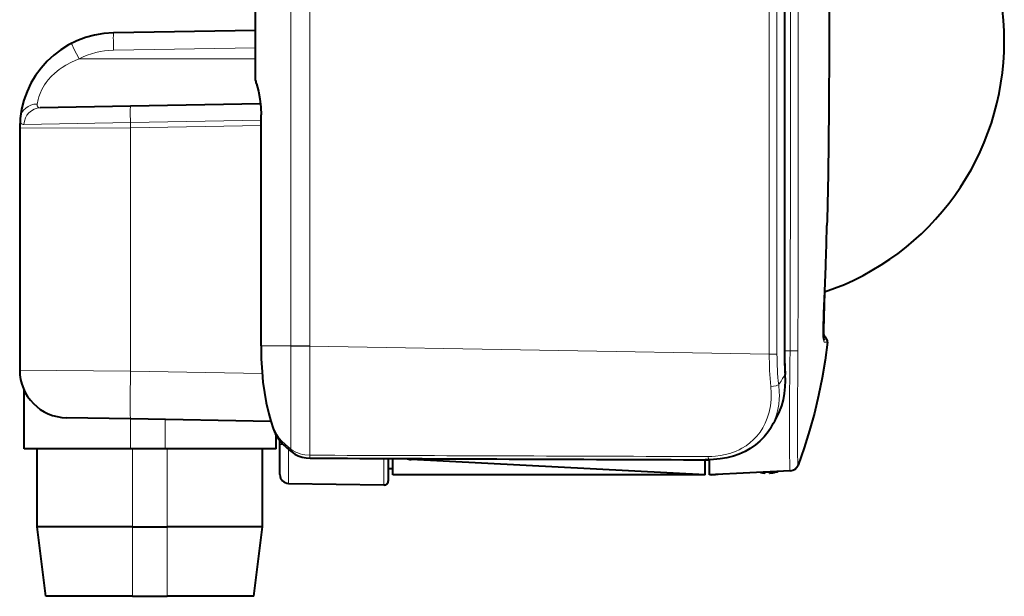
# Model space of a CAD drawing. Extents: x 4 to 828, y 8 to 585.
# Drawn here: x 118 to 209, y 212 to 265 of the extents above; entities that cross this region are included whole.
import ezdxf

# ---------------------------------------------------------------- set-up
doc = ezdxf.new("R2010")
doc.units = 0

msp = doc.modelspace()

# ---------------------------------------------------------------- linework, layer by layer
at = {"color": 7, "lineweight": 40}
for p, q in [((140.20842, 259.869781), (140.20842, 291.547852)), ((188.980072, 280.779572), (188.980072, 234.588791)), ((140.701996, 235.362885), (140.701965, 256.678864)), ((118.44841, 255.456375), (118.44841, 233.131134)), ((181.648422, 223.455688), (154.539352, 224.876419)), ((181.648422, 223.455688), (152.848419, 223.455688))]:
    msp.add_line(p, q, dxfattribs=at)
at = {"color": 7, "lineweight": 13}
for p, q in [((143.449036, 235.362701), (143.449036, 291.548553)), ((145.217957, 291.548401), (145.217957, 235.362823)), ((188.937042, 234.588791), (188.937042, 280.779572)), ((187.571579, 280.196136), (187.571579, 234.605835)), ((188.285126, 280.196136), (188.285126, 234.605835)), ((140.73381, 235.362885), (140.73381, 256.678894)), ((128.666901, 255.48381), (128.666901, 233.028229)), ((145.217987, 235.345123), (187.571564, 234.605835))]:
    msp.add_line(p, q, dxfattribs=at)
at = {"color": 7, "lineweight": 40, "ltscale": 0.327889}
msp.add_line((140.208405, 264.483917), (127.094833, 264.255035), dxfattribs=at)
at = {"color": 7, "lineweight": 13, "ltscale": 0.041164}
msp.add_line((189.52597, 262.632416), (189.52597, 264.278992), dxfattribs=at)
at = {"color": 7, "lineweight": 13, "ltscale": 0.041162}
msp.add_line((190.234238, 262.632446), (190.234238, 264.278931), dxfattribs=at)
at = {"color": 7, "lineweight": 13, "ltscale": 0.000157}
msp.add_line((193.101868, 263.926849), (193.101868, 263.933136), dxfattribs=at)
at = {"color": 7, "lineweight": 13, "ltscale": 0.02356}
msp.add_line((193.101868, 262.984497), (193.101868, 263.92688), dxfattribs=at)
at = {"color": 7, "lineweight": 40, "ltscale": 0.000157}
for p, q in [((193.103088, 263.933167), (193.103088, 263.92688)), ((193.103088, 262.984497), (193.103088, 262.97821))]:
    msp.add_line(p, q, dxfattribs=at)
at = {"color": 7, "lineweight": 40, "ltscale": 0.02356}
msp.add_line((193.103088, 263.92688), (193.103088, 262.984497), dxfattribs=at)
at = {"color": 7, "lineweight": 13, "ltscale": 0.32789}
msp.add_line((140.20842, 262.884186), (127.094833, 262.655273), dxfattribs=at)
at = {"color": 7, "lineweight": 13, "ltscale": 0.000156}
msp.add_line((193.101868, 262.978241), (193.101868, 262.984497), dxfattribs=at)
at = {"color": 7, "lineweight": 13, "ltscale": 0.407193}
msp.add_line((140.208405, 261.855682), (123.920677, 261.855682), dxfattribs=at)
at = {"color": 7, "lineweight": 13, "ltscale": 7e-05}
msp.add_line((140.211212, 259.869812), (140.20842, 259.869812), dxfattribs=at)
at = {"color": 7, "lineweight": 40, "ltscale": 0.207741}
msp.add_line((128.660141, 257.482361), (120.351753, 257.337341), dxfattribs=at)
at = {"color": 7, "lineweight": 40, "ltscale": 0.299826}
msp.add_line((140.651337, 257.69165), (128.660141, 257.482361), dxfattribs=at)
at = {"color": 7, "lineweight": 13, "ltscale": 0.301129}
msp.add_line((140.701981, 256.181427), (128.658646, 255.971222), dxfattribs=at)
at = {"color": 7, "lineweight": 13, "ltscale": 0.000796}
for p, q in [((140.73381, 256.678864), (140.701965, 256.678864)), ((140.73381, 235.363281), (140.701965, 235.363281))]:
    msp.add_line(p, q, dxfattribs=at)
at = {"color": 7, "lineweight": 13, "ltscale": 0.255463}
msp.add_line((128.666901, 255.48381), (118.44841, 255.456375), dxfattribs=at)
at = {"color": 7, "lineweight": 13, "ltscale": 0.245501}
msp.add_line((128.658646, 255.971222), (118.840103, 255.799835), dxfattribs=at)
at = {"color": 7, "lineweight": 13, "ltscale": 0.300923}
msp.add_line((140.701981, 255.693878), (128.666901, 255.48381), dxfattribs=at)
at = {"color": 7, "lineweight": 13, "ltscale": 0.013066}
msp.add_line((192.890839, 246.464066), (192.903656, 246.986557), dxfattribs=at)
at = {"color": 7, "lineweight": 40, "ltscale": 0.013066}
msp.add_line((192.90509, 246.986526), (192.892288, 246.464035), dxfattribs=at)
at = {"color": 7, "lineweight": 13, "ltscale": 0.004399}
msp.add_line((192.890839, 246.464066), (192.886444, 246.288162), dxfattribs=at)
at = {"color": 7, "lineweight": 40, "ltscale": 0.004399}
msp.add_line((192.887909, 246.288132), (192.892288, 246.464035), dxfattribs=at)
at = {"color": 7, "lineweight": 13, "ltscale": 0.057922}
msp.add_line((192.777756, 242.731232), (192.682983, 240.416306), dxfattribs=at)
at = {"color": 7, "lineweight": 40, "ltscale": 0.057787}
msp.add_line((192.684464, 240.421646), (192.779114, 242.731201), dxfattribs=at)
at = {"color": 7, "lineweight": 13, "ltscale": 0.033104}
msp.add_line((189.488983, 234.91333), (189.496002, 236.237457), dxfattribs=at)
at = {"color": 7, "lineweight": 13, "ltscale": 0.011028}
msp.add_line((189.496002, 236.237457), (189.497421, 236.678558), dxfattribs=at)
at = {"color": 7, "lineweight": 13, "ltscale": 0.032799}
msp.add_line((190.212433, 234.922485), (190.218018, 236.234436), dxfattribs=at)
at = {"color": 7, "lineweight": 13, "ltscale": 0.011051}
msp.add_line((190.218018, 236.234436), (190.218735, 236.676468), dxfattribs=at)
at = {"color": 7, "lineweight": 13, "ltscale": 0.067881}
msp.add_line((143.449051, 235.362823), (140.73381, 235.362823), dxfattribs=at)
at = {"color": 7, "lineweight": 13, "ltscale": 0.000502}
msp.add_line((143.449081, 235.362701), (143.448975, 235.342636), dxfattribs=at)
at = {"color": 7, "lineweight": 13, "ltscale": 0.044223}
for p, q in [((143.449036, 235.362823), (145.217957, 235.362823)), ((145.217987, 235.345123), (143.449081, 235.342621))]:
    msp.add_line(p, q, dxfattribs=at)
at = {"color": 7, "lineweight": 13, "ltscale": 0.000447}
msp.add_line((145.217972, 235.362991), (145.217972, 235.345123), dxfattribs=at)
at = {"color": 7, "lineweight": 13, "ltscale": 0.000252}
msp.add_line((192.612213, 235.975555), (192.602127, 235.975418), dxfattribs=at)
at = {"color": 7, "lineweight": 13, "ltscale": 0.000123}
msp.add_line((192.617126, 235.975601), (192.612213, 235.975555), dxfattribs=at)
at = {"color": 7, "lineweight": 13, "ltscale": 0.000257}
msp.add_line((192.627411, 235.975693), (192.617126, 235.975601), dxfattribs=at)
at = {"color": 7, "lineweight": 13, "ltscale": 0.0062}
msp.add_line((192.875427, 235.976456), (192.627411, 235.975693), dxfattribs=at)
at = {"color": 7, "lineweight": 13, "ltscale": 0.000364}
msp.add_line((192.683197, 235.700485), (192.668655, 235.700867), dxfattribs=at)
at = {"color": 7, "lineweight": 13, "ltscale": 0.000125}
msp.add_line((192.688202, 235.700363), (192.683197, 235.700485), dxfattribs=at)
at = {"color": 7, "lineweight": 13, "ltscale": 0.000263}
msp.add_line((192.698715, 235.700119), (192.688202, 235.700363), dxfattribs=at)
at = {"color": 7, "lineweight": 13, "ltscale": 0.006235}
msp.add_line((192.94812, 235.698059), (192.698715, 235.700119), dxfattribs=at)
at = {"color": 7, "lineweight": 13, "ltscale": 0.017839}
msp.add_line((188.285126, 234.605835), (187.571564, 234.605835), dxfattribs=at)
at = {"color": 7, "lineweight": 13, "ltscale": 0.001076}
msp.add_line((188.980072, 234.588791), (188.937042, 234.588791), dxfattribs=at)
at = {"color": 7, "lineweight": 13, "ltscale": 0.01273}
msp.add_line((189.488983, 234.91333), (188.980072, 234.895706), dxfattribs=at)
at = {"color": 7, "lineweight": 13, "ltscale": 0.255475}
msp.add_line((128.666901, 233.028229), (118.44841, 233.131134), dxfattribs=at)
at = {"color": 7, "lineweight": 13, "ltscale": 0.303524}
msp.add_line((140.806015, 232.816345), (128.666901, 233.028229), dxfattribs=at)
at = {"color": 7, "lineweight": 40, "ltscale": 0.13606}
msp.add_line((118.848412, 225.855682), (118.848412, 231.298065), dxfattribs=at)
at = {"color": 7, "lineweight": 40, "ltscale": 0.147404}
msp.add_line((128.666901, 228.628906), (122.771622, 228.731796), dxfattribs=at)
at = {"color": 7, "lineweight": 40, "ltscale": 0.323831}
msp.add_line((141.618179, 228.402832), (128.666901, 228.628906), dxfattribs=at)
at = {"color": 7, "lineweight": 13, "ltscale": 0.069328}
msp.add_line((128.673889, 225.855682), (128.673889, 228.628815), dxfattribs=at)
at = {"color": 7, "lineweight": 13, "ltscale": 0.067932}
msp.add_line((131.87291, 228.572968), (131.87291, 225.855682), dxfattribs=at)
at = {"color": 7, "lineweight": 13, "ltscale": 0.001517}
msp.add_line((141.836182, 227.739624), (141.892792, 227.761459), dxfattribs=at)
at = {"color": 7, "lineweight": 40, "ltscale": 0.032038}
msp.add_line((142.104279, 225.855682), (142.104279, 227.137222), dxfattribs=at)
at = {"color": 7, "lineweight": 40, "ltscale": 0.008907}
msp.add_line((142.44841, 226.255692), (142.44841, 226.611954), dxfattribs=at)
at = {"color": 7, "lineweight": 40, "ltscale": 0.069346}
msp.add_line((142.44841, 223.481842), (142.44841, 226.255692), dxfattribs=at)
at = {"color": 7, "lineweight": 13, "ltscale": 0.008123}
msp.add_line((142.773346, 226.255692), (142.44841, 226.255692), dxfattribs=at)
at = {"color": 7, "lineweight": 40, "ltscale": 0.245637}
msp.add_line((128.673889, 225.855682), (118.848412, 225.855682), dxfattribs=at)
at = {"color": 7, "lineweight": 40, "ltscale": 0.18}
for p, q in [((120.048416, 218.655685), (120.048416, 225.855682)), ((140.848419, 218.655685), (140.848419, 225.855682))]:
    msp.add_line(p, q, dxfattribs=at)
at = {"color": 7, "lineweight": 40, "ltscale": 0.079976}
msp.add_line((131.87291, 225.855682), (128.673889, 225.855682), dxfattribs=at)
at = {"color": 7, "lineweight": 13, "ltscale": 0.18}
for p, q in [((128.848419, 225.855682), (128.848419, 218.655685)), ((132.048416, 218.655685), (132.048416, 225.855682))]:
    msp.add_line(p, q, dxfattribs=at)
at = {"color": 7, "lineweight": 40, "ltscale": 0.255784}
msp.add_line((142.104279, 225.855682), (131.87291, 225.855682), dxfattribs=at)
at = {"color": 7, "lineweight": 13, "ltscale": 0.07874}
msp.add_line((143.234451, 222.681961), (143.234451, 225.831543), dxfattribs=at)
at = {"color": 7, "lineweight": 13, "ltscale": 0.061349}
msp.add_line((152.041428, 222.528244), (152.041428, 224.982224), dxfattribs=at)
at = {"color": 7, "lineweight": 40, "ltscale": 0.051308}
msp.add_line((152.44841, 222.928177), (152.44841, 224.980484), dxfattribs=at)
at = {"color": 7, "lineweight": 40, "ltscale": 0.038077}
msp.add_line((152.848419, 223.455688), (152.848419, 224.978775), dxfattribs=at)
at = {"color": 7, "lineweight": 40, "ltscale": 0.035196}
msp.add_line((181.648422, 223.455688), (181.648422, 224.86351), dxfattribs=at)
at = {"color": 7, "lineweight": 40, "ltscale": 0.008008}
msp.add_line((181.968903, 224.861969), (181.64859, 224.86319), dxfattribs=at)
at = {"color": 7, "lineweight": 40, "ltscale": 0.001981}
msp.add_line((182.048157, 224.862045), (181.968903, 224.861969), dxfattribs=at)
at = {"color": 7, "lineweight": 40, "ltscale": 0.035168}
msp.add_line((182.048416, 223.455688), (182.048416, 224.862411), dxfattribs=at)
at = {"color": 7, "lineweight": 13, "ltscale": 0.000607}
msp.add_line((190.215027, 224.412613), (190.209625, 224.436264), dxfattribs=at)
at = {"color": 7, "lineweight": 13, "ltscale": 5.1e-05}
msp.add_line((190.215714, 224.410675), (190.215027, 224.412613), dxfattribs=at)
at = {"color": 7, "lineweight": 13, "ltscale": 0.001151}
msp.add_line((190.234222, 224.3685), (190.215714, 224.410675), dxfattribs=at)
at = {"color": 7, "lineweight": 40, "ltscale": 0.024191}
msp.add_line((152.44841, 223.088196), (152.44841, 224.055832), dxfattribs=at)
at = {"color": 7, "lineweight": 40, "ltscale": 0.01}
msp.add_line((152.44841, 224.055679), (152.848419, 224.055679), dxfattribs=at)
msp.add_line((152.44841, 224.055679), (152.848419, 224.055679), dxfattribs=at)
at = {"color": 7, "lineweight": 13, "ltscale": 0.186182}
msp.add_line((189.484787, 223.858414), (182.048416, 223.455688), dxfattribs=at)
at = {"color": 7, "lineweight": 40, "ltscale": 0.186327}
msp.add_line((189.491287, 223.845749), (182.048416, 223.455688), dxfattribs=at)
at = {"color": 7, "lineweight": 40, "ltscale": 0.005535}
for p, q in [((182.269531, 223.46727), (182.048416, 223.455688)), ((182.848419, 223.497604), (182.627304, 223.486023))]:
    msp.add_line(p, q, dxfattribs=at)
at = {"color": 7, "lineweight": 40, "ltscale": 0.008957}
msp.add_line((182.269531, 223.46727), (182.627304, 223.486023), dxfattribs=at)
at = {"color": 7, "lineweight": 40, "ltscale": 0.002951}
msp.add_line((187.20842, 223.630005), (187.090881, 223.640945), dxfattribs=at)
at = {"color": 7, "lineweight": 40, "ltscale": 0.001982}
msp.add_line((187.20842, 223.726227), (187.20842, 223.646942), dxfattribs=at)
at = {"color": 7, "lineweight": 40, "ltscale": 0.000423}
msp.add_line((187.20842, 223.630005), (187.20842, 223.646942), dxfattribs=at)
at = {"color": 7, "lineweight": 40, "ltscale": 0.007405}
msp.add_line((187.312225, 223.731552), (187.608414, 223.731552), dxfattribs=at)
msp.add_line((187.312225, 223.731552), (187.608414, 223.731552), dxfattribs=at)
at = {"color": 7, "lineweight": 40, "ltscale": 0.002539}
msp.add_line((187.608414, 223.630005), (187.608414, 223.731552), dxfattribs=at)
at = {"color": 7, "lineweight": 40, "ltscale": 0.000637}
msp.add_line((188.180054, 223.731552), (188.205551, 223.731552), dxfattribs=at)
at = {"color": 7, "lineweight": 40, "ltscale": 3.3e-05}
msp.add_line((189.492599, 223.845825), (189.491287, 223.845749), dxfattribs=at)
at = {"color": 7, "lineweight": 40, "ltscale": 0.000835}
msp.add_line((189.52594, 223.847565), (189.492599, 223.845825), dxfattribs=at)
at = {"color": 7, "lineweight": 40, "ltscale": 0.220208}
msp.add_line((143.234451, 222.681961), (152.041428, 222.528244), dxfattribs=at)
msp.add_line((143.234451, 222.681961), (152.041428, 222.528244), dxfattribs=at)
at = {"color": 7, "lineweight": 40, "ltscale": 0.000175}
msp.add_line((152.041428, 222.528244), (152.048416, 222.528183), dxfattribs=at)
msp.add_line((152.041428, 222.528244), (152.048416, 222.528183), dxfattribs=at)
at = {"color": 7, "lineweight": 40, "ltscale": 0.090687}
msp.add_line((123.675911, 218.655685), (120.048416, 218.655685), dxfattribs=at)
at = {"color": 7, "lineweight": 40, "ltscale": 0.161245}
for p, q in [((120.848419, 212.255676), (120.048416, 218.655685)), ((140.048416, 212.255676), (140.848419, 218.655685))]:
    msp.add_line(p, q, dxfattribs=at)
at = {"color": 7, "lineweight": 40, "ltscale": 0.129313}
msp.add_line((128.848419, 218.655685), (123.675911, 218.655685), dxfattribs=at)
at = {"color": 7, "lineweight": 40, "ltscale": 0.08}
for p, q in [((128.848419, 218.655685), (132.048416, 218.655685)), ((128.848419, 212.255676), (132.048416, 212.255676))]:
    msp.add_line(p, q, dxfattribs=at)
at = {"color": 7, "lineweight": 13, "ltscale": 0.16}
for p, q in [((128.848419, 218.655685), (128.848419, 212.255676)), ((132.048416, 212.255676), (132.048416, 218.655685))]:
    msp.add_line(p, q, dxfattribs=at)
at = {"color": 7, "lineweight": 40, "ltscale": 0.22}
msp.add_line((140.848419, 218.655685), (132.048416, 218.655685), dxfattribs=at)
at = {"color": 7, "lineweight": 40, "ltscale": 0.082443}
msp.add_line((124.146133, 212.255676), (120.848419, 212.255676), dxfattribs=at)
at = {"color": 7, "lineweight": 40, "ltscale": 0.117557}
msp.add_line((128.848419, 212.255676), (124.146133, 212.255676), dxfattribs=at)
at = {"color": 7, "lineweight": 40, "ltscale": 0.2}
msp.add_line((140.048416, 212.255676), (132.048416, 212.255676), dxfattribs=at)
at = {"color": 7, "lineweight": 40}
for points in [[(192.90509, 279.924835), (193.030273, 273.66272), (193.092529, 267.775757), (193.103088, 263.933167)], [(193.103088, 262.97821), (193.078552, 257.222504), (192.995773, 251.214127), (192.90509, 246.986526)], [(140.285629, 259.541504), (140.462814, 258.875092), (140.591431, 258.174591), (140.676086, 257.402985), (140.701965, 256.678864)], [(192.681488, 240.347168), (192.602295, 237.986923), (192.583206, 236.820557), (192.584137, 236.45015)], [(192.601318, 235.982773), (192.587891, 236.249161), (192.583984, 236.944458), (192.611679, 238.342148), (192.684464, 240.421646)], [(140.701996, 235.362885), (140.724213, 234.172394), (140.794159, 232.962051), (140.883865, 232.031326), (141.012726, 231.076401), (141.18898, 230.096741), (141.421753, 229.09581), (141.613007, 228.419662), (141.836182, 227.739624)], [(192.94812, 235.698059), (192.732422, 234.049759), (192.458755, 232.409821), (192.127365, 230.779205), (191.738632, 229.15889), (191.293076, 227.549759), (190.791367, 225.952682), (190.234222, 224.3685)], [(188.268997, 228.777145), (188.528458, 229.310349), (188.720261, 229.822205), (188.879837, 230.398758), (188.989044, 230.986374), (189.050735, 231.580185), (189.067947, 232.150925), (189.046356, 232.721542)], [(141.836182, 227.739624), (142.022797, 227.294144), (142.260605, 226.874237), (142.4935, 226.555847), (142.716156, 226.31131)], [(187.736725, 227.840683), (187.464172, 227.420578), (187.103897, 226.967499), (186.714035, 226.568176), (186.307968, 226.225235), (185.821045, 225.88858), (185.363007, 225.630692), (184.792145, 225.373993), (184.284531, 225.196533), (183.66272, 225.035217), (183.038651, 224.928482), (182.421417, 224.872757), (181.968903, 224.861969)], [(143.561478, 225.55986), (143.830917, 225.375214), (144.129776, 225.226761), (144.483261, 225.107681), (144.852478, 225.036026), (145.22435, 225.011566)]]:
    msp.add_lwpolyline(points, dxfattribs=at)
at = {"color": 7, "lineweight": 13}
for points in [[(123.920677, 261.855682), (123.452896, 262.776001), (123.277359, 263.134094), (123.224083, 263.250641), (123.215172, 263.275177), (123.214981, 263.276825), (123.215317, 263.277771)], [(123.920677, 261.855682), (123.55896, 261.708557), (123.239357, 261.561066), (122.692459, 261.265259), (122.378082, 261.066406), (122.097984, 260.868042), (121.698425, 260.543579), (121.365463, 260.225952), (121.08709, 259.916168), (120.901016, 259.678986), (120.741035, 259.44928), (120.487961, 259.014587), (120.326973, 258.663879), (120.212318, 258.347626), (120.139755, 258.092133), (120.060081, 257.685303)], [(140.73381, 256.678894), (140.710831, 257.365662), (140.644989, 258.02887), (140.547195, 258.634247), (140.421143, 259.204224), (140.305695, 259.61911), (140.2285, 259.84137), (140.215256, 259.866669), (140.212372, 259.869476), (140.211212, 259.869812)], [(120.060081, 257.685303), (120.059944, 257.531982), (120.078232, 257.471558), (120.108665, 257.422211), (120.151207, 257.384003), (120.205872, 257.357117), (120.351746, 257.337341)], [(118.496811, 256.377991), (118.493454, 256.14505), (118.509895, 256.050018), (118.538322, 255.970001), (118.594612, 255.887222), (118.671295, 255.831985), (118.767471, 255.80394), (118.840103, 255.799835)], [(192.682983, 240.416306), (192.601028, 237.991623), (192.582642, 236.997986), (192.586899, 236.160782), (192.60051, 235.906906)], [(141.892792, 227.761459), (141.586777, 228.702057), (141.338959, 229.640625), (141.143463, 230.569672), (141.029114, 231.24498), (140.937073, 231.910858), (140.86261, 232.590042), (140.8069, 233.259338), (140.751663, 234.316803), (140.733826, 235.362885)], [(192.60051, 235.906906), (192.619644, 235.768433), (192.635056, 235.72261), (192.646103, 235.707932), (192.653625, 235.703278), (192.668655, 235.700867)], [(189.484787, 223.858414), (189.461533, 224.286758), (189.446564, 225.520493), (189.450623, 229.666794), (189.481827, 233.864319), (189.488983, 234.91333)], [(189.488983, 234.91333), (190.001038, 234.914703), (190.212433, 234.922485)], [(190.209625, 224.436264), (190.199722, 224.5784), (190.185242, 225.443527), (190.180725, 228.197433), (190.212433, 234.922485)], [(189.005081, 232.693222), (189.028458, 232.323288), (189.0354, 231.953232), (189.025635, 231.588348), (188.99884, 231.225098), (188.924973, 230.682266), (188.809311, 230.1492), (188.650192, 229.629959), (188.446381, 229.128784), (188.268997, 228.777145)], [(187.722336, 231.610214), (187.758377, 231.009216), (187.744247, 230.412689), (187.679214, 229.824615), (187.562027, 229.249161), (187.391129, 228.690826), (187.208099, 228.245621), (186.986603, 227.818726), (186.726456, 227.413696), (186.428116, 227.034134), (186.125092, 226.714417), (185.79335, 226.421173), (185.435059, 226.156418), (185.052795, 225.921631), (184.786072, 225.782318), (184.510956, 225.656998), (183.939713, 225.448883), (183.506073, 225.332108), (183.064819, 225.245758), (182.619568, 225.189346), (182.285233, 225.16629), (181.952301, 225.159348)], [(188.441818, 231.767685), (188.34024, 231.728119), (188.213501, 231.691956), (187.97612, 231.643631), (187.722336, 231.610214)], [(188.441818, 231.767685), (188.500946, 231.107803), (188.506943, 230.779312), (188.49704, 230.452484), (188.451889, 229.966537), (188.369522, 229.487518), (188.248764, 229.017654), (188.088486, 228.559509), (187.926514, 228.194153), (187.736725, 227.840683)], [(142.625717, 226.575348), (142.39003, 226.842621), (142.180466, 227.151108), (142.003281, 227.489685), (141.892792, 227.761459)], [(143.561478, 225.55986), (143.499481, 225.634293), (143.465256, 225.733032), (143.458069, 225.836563)], [(145.208115, 225.281677), (144.750565, 225.316025), (144.525024, 225.356567), (144.305908, 225.412399), (144.098465, 225.481964), (143.900452, 225.565842), (143.668137, 225.690857), (143.458069, 225.836563)], [(145.22435, 225.011566), (145.223343, 225.012329), (145.222672, 225.013672), (145.221359, 225.018356), (145.215881, 225.069901), (145.208115, 225.281677)], [(181.968903, 224.861969), (181.96785, 224.862823), (181.967163, 224.864319), (181.965805, 224.869522), (181.960175, 224.926453), (181.952301, 225.159348)]]:
    msp.add_lwpolyline(points, dxfattribs=at)
for centre, radius, start, end in [((-15192.344727, 268.702545), 15382.580877, 359.983523, 0.071495), ((-8845.314453, 268.027344), 9034.842167, 359.976229, 0.1103), ((-441.298065, 264.038544), 634.400174, 359.990481, 1.434916), ((127.220512, 255.456268), 7.200103, 91.000181, 117.277722), ((-8033.299316, 258.396881), 8222.826317, 359.848669, 0.029513), ((-14222.415039, 257.848724), 14412.65171, 359.915832, 0.019017), ((-441.31012, 262.873077), 634.412265, 358.565089, 0.009496), ((141.009705, 259.869751), 0.79848, 179.995688, 206.215504), ((-59.473892, 252.180328), 252.428803, 357.854759, 358.662487), ((-7289.674805, 223.463501), 7433.133981, 0.018292, 0.091566), ((7752.886719, 222.728058), 7607.679748, 179.904983, 179.980771), ((216.970383, 234.584702), 29.398863, 179.958805, 185.806954), ((214.166763, 234.612198), 25.881684, 180.014093, 186.309806), ((215.449997, 234.591766), 26.512964, 180.006443, 184.106373), ((162.896149, 247.949036), 30.239323, 327.648676, 329.70168), ((150.013977, 234.063034), 10.519189, 225.382927, 231.44763), ((372.041626, 62843.578125), 62618.711769, 269.792449, 269.826067), ((155.231934, 224.956253), 0.697507, 178.705875, 186.576279), ((189.440414, 224.657639), 0.800463, 273.178528, 343.944758), ((189.49675, 223.855804), 0.011815, 167.704312, 241.493254)]:
    msp.add_arc(centre, radius, start, end, dxfattribs=at)
at = {"color": 7, "lineweight": 40}
for centre, radius, start, end in [((184.848419, 263.455688), 24.400004, 288.725043, 71.275018), ((184.848419, 263.455688), 24.400004, 288.725057, 71.275018), ((127.248413, 255.456375), 8.800001, 90.999997, 180.000036), ((141.008423, 259.869781), 0.8, 180.000005, 207.322801), ((-58.317226, 252.135712), 251.272758, 357.855056, 358.666502), ((195.927429, 238.179153), 3.763806, 207.335601, 215.818613), ((193.398849, 236.040024), 0.799455, 184.10513, 189.929342), ((192.550629, 235.742966), 0.400019, 353.554931, 35.712979), ((215.354156, 234.590668), 26.374101, 180.004079, 184.063958), ((122.848412, 233.131134), 4.400001, 180.000005, 269.000003), ((155.537552, 246.761246), 37.346696, 329.560681, 331.213673), ((150.220001, 233.903854), 10.675026, 225.33666, 231.410037), ((432.380249, 66246.023438), 66021.64343, 269.750798, 269.782681), ((154.602142, 226.074768), 1.199996, 246.556746, 267.000001), ((189.483917, 224.646683), 0.800231, 273.010451, 339.656922), ((143.248413, 223.481842), 0.8, 179.999995, 269.000003), ((143.248413, 223.481842), 0.8, 179.999995, 269.000003), ((187.408356, 226.415253), 2.792412, 256.939282, 265.893988), ((187.408417, 226.41568), 2.79284, 274.106594, 286.039037), ((187.40889, 226.411179), 2.788323, 274.103657, 277.534632), ((187.408142, 226.416962), 2.79415, 277.534058, 286.037077), ((187.408417, 226.415695), 2.800004, 286.540462, 290.127882), ((152.048416, 222.928177), 0.4, 269.999997, 0.000014), ((152.048416, 222.928177), 0.4, 269.999997, 0.000014)]:
    msp.add_arc(centre, radius, start, end, dxfattribs=at)
at = {"color": 7, "lineweight": 13}
for centre, major_axis, ratio, start_param, end_param in [((127.122757, 262.655273), (-0.027924, 1.599762), 0.01745, 6.283185307, 7.853677046), ((120.088036, 256.210388), (1.591217, -0.167725), 0.9209, 1.685040812, 3.141672173), ((120.379707, 255.737534), (0.028275, -1.599792), 0.962901, 3.141381861, 4.656425725), ((128.688065, 255.882599), (-0.027924, 1.599762), 0.01745, 0, 1.515068087), ((128.820496, 255.48381), (-0.15358, 8.798676), 0.01745, 1.51506809, 1.57049174), ((128.743698, 233.028229), (-0.076797, -4.399323), 0.01745, 4.712693568, 6.283185306), ((188.644562, 232.69313), (0.401794, 0.028412), 0.139614, 5.815969965, 6.283259678), ((143.279251, 226.879227), (-0.563019, -0.568298), 0.585018, 5.718613497, 6.282539181)]:
    msp.add_ellipse(centre, major_axis=major_axis, ratio=ratio, start_param=start_param, end_param=end_param, dxfattribs=at)

doc.saveas('drawing.dxf')
